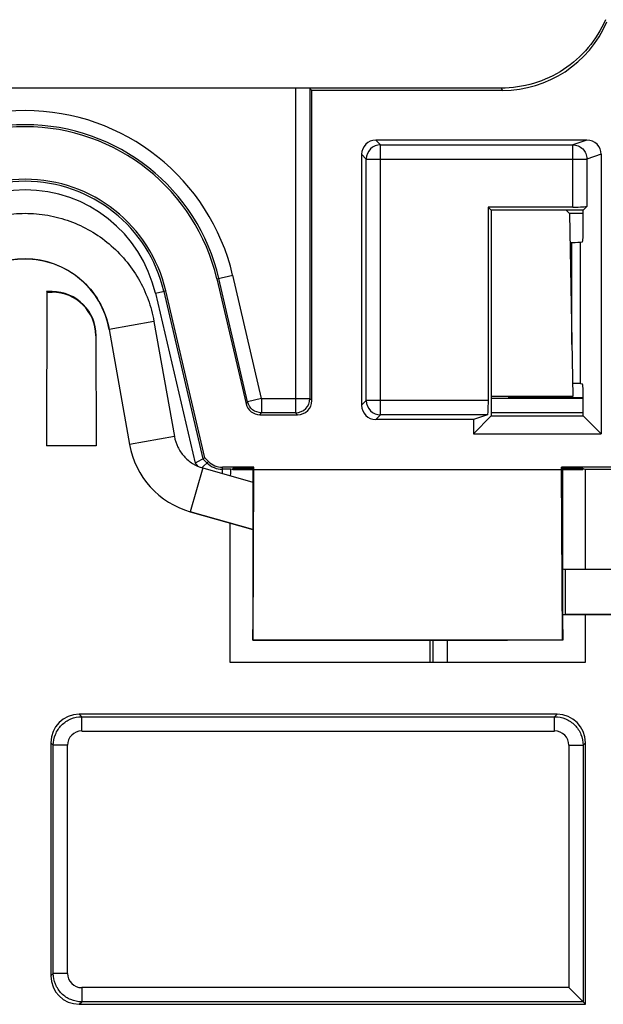
# Model space of a CAD drawing. Units: inches. Extents: x 0 to 22, y 0 to 17.
# Drawn here: x 19.4 to 20.2, y 7.9 to 9.3 of the extents above; entities that cross this region are included whole.
import ezdxf

# ---------------------------------------------------------------- set-up
doc = ezdxf.new("R2010")
doc.units = ezdxf.units.IN
doc.header["$LTSCALE"] = 1.21
doc.header["$MEASUREMENT"] = 0
doc.layers.get('0').update_dxf_attribs({"linetype": 'CONTINUOUS'})
doc.layers.add('BASE', color=7, linetype='CONTINUOUS')
doc.layers.add('DATUM_CURVE', color=7, linetype='CONTINUOUS')

msp = doc.modelspace()

# ---------------------------------------------------------------- linework, layer by layer
at = {"color": 7, "linetype": 'Continuous'}
for p, q in [((20.0449, 9.1599), (18.7277, 9.1599)), ((19.7606, 9.1599), (19.7606, 8.7107)), ((19.7803, 9.1595), (19.7803, 8.7304)), ((19.7831, 9.1568), (19.7803, 9.1595)), ((19.7831, 8.7276), (19.7831, 9.1568)), ((20.0469, 9.1568), (19.7831, 9.1568)), ((20.0449, 9.1599), (20.0469, 9.1568)), ((20.1636, 9.088), (19.8715, 9.088)), ((19.8715, 9.088), (19.8781, 9.0815)), ((20.1636, 9.088), (20.144, 9.0815)), ((19.8781, 8.7078), (19.8781, 9.0815)), ((19.8781, 9.0815), (20.144, 9.0815)), ((20.144, 8.9953), (20.144, 9.0815)), ((19.8519, 9.0683), (19.8519, 8.721)), ((19.8519, 9.0683), (19.8584, 9.0618)), ((19.8584, 8.7275), (19.8584, 9.0618)), ((19.8584, 9.0618), (20.1636, 9.0618)), ((20.1833, 9.0683), (20.1636, 9.0618)), ((20.1636, 9.0618), (20.1636, 8.9963)), ((20.1833, 9.0683), (20.1833, 8.6817)), ((20.0272, 8.9953), (20.0272, 8.7275)), ((20.144, 8.9953), (20.0272, 8.9953)), ((20.0272, 8.9953), (20.0313, 8.9912)), ((20.0313, 8.9912), (20.0313, 8.7065)), ((20.1585, 8.9912), (20.0313, 8.9912)), ((20.1636, 8.9963), (20.1585, 8.9912)), ((20.1585, 8.9668), (20.1585, 8.9912)), ((20.1403, 8.9465), (20.1428, 8.9465)), ((20.1428, 8.805), (20.1428, 8.9465)), ((20.1546, 8.9466), (20.1575, 8.9471)), ((20.1546, 8.7511), (20.1546, 8.9466)), ((19.6516, 8.8959), (19.6735, 8.901)), ((19.6516, 8.8959), (19.692, 8.7232)), ((19.6942, 8.7259), (19.6543, 8.8965)), ((19.7134, 8.7304), (19.6735, 8.901)), ((19.4158, 8.8784), (19.4165, 8.8777)), ((19.4237, 8.8784), (19.4158, 8.8784)), ((19.4165, 8.8777), (19.4158, 8.665)), ((19.4165, 8.8777), (19.4237, 8.8777)), ((19.4237, 8.8784), (19.4237, 8.8777)), ((19.5667, 8.876), (19.581, 8.8794)), ((19.5667, 8.876), (19.6216, 8.641)), ((19.5782, 8.8787), (19.6323, 8.647)), ((19.635, 8.6484), (19.581, 8.8794)), ((19.5646, 8.8371), (19.5026, 8.8261)), ((19.5646, 8.8371), (19.5928, 8.6778)), ((19.4842, 8.8173), (19.4847, 8.665)), ((19.4847, 8.8173), (19.4842, 8.8173)), ((19.5026, 8.8261), (19.5308, 8.6668)), ((20.1546, 8.7511), (20.1575, 8.7506)), ((19.692, 8.7232), (19.6942, 8.7259)), ((19.7134, 8.7304), (19.6942, 8.7259)), ((19.7134, 8.7304), (19.7134, 8.7107)), ((19.7134, 8.7304), (19.7803, 8.7304)), ((19.7831, 8.7276), (19.7803, 8.7304)), ((19.8519, 8.721), (19.8584, 8.7275)), ((20.0272, 8.7275), (19.8584, 8.7275)), ((20.1585, 8.7065), (20.1585, 8.7309)), ((19.7112, 8.7079), (19.7134, 8.7107)), ((19.7112, 8.7079), (19.7634, 8.7079)), ((19.7606, 8.7107), (19.7134, 8.7107)), ((19.7634, 8.7079), (19.7606, 8.7107)), ((19.8715, 8.7013), (19.8781, 8.7078)), ((20.0262, 8.7078), (19.8781, 8.7078)), ((20.0262, 8.7078), (20.0066, 8.7013)), ((20.0313, 8.7065), (20.0066, 8.6817)), ((20.0313, 8.7065), (20.1585, 8.7065)), ((20.1585, 8.7065), (20.1833, 8.6817)), ((20.0066, 8.7013), (19.8715, 8.7013)), ((20.0066, 8.7013), (20.0066, 8.6817)), ((19.5928, 8.6778), (19.5308, 8.6668)), ((20.0066, 8.6817), (20.1833, 8.6817)), ((19.4847, 8.665), (19.4158, 8.665)), ((19.635, 8.6484), (19.6216, 8.641)), ((19.6255, 8.6371), (19.6216, 8.641)), ((19.6399, 8.6435), (19.6314, 8.635)), ((19.6379, 8.6414), (19.6323, 8.647)), ((19.6399, 8.6435), (19.635, 8.6484)), ((19.6321, 8.6344), (19.6149, 8.5738)), ((19.6321, 8.6344), (19.7012, 8.6148)), ((19.6594, 8.6266), (19.6594, 8.6354)), ((19.703, 8.6354), (19.6594, 8.6354)), ((19.6708, 8.6325), (19.6594, 8.6325)), ((19.6708, 8.6325), (19.6732, 8.6333)), ((19.673, 8.633), (19.6728, 8.6332)), ((19.6737, 8.6318), (19.6737, 8.6336)), ((19.7012, 8.6336), (19.6737, 8.6336)), ((19.7012, 8.6318), (19.6737, 8.6318)), ((19.7012, 8.6336), (19.703, 8.6354)), ((19.7012, 8.6336), (19.7012, 8.411)), ((19.7019, 8.3967), (19.703, 8.6323)), ((19.703, 8.6323), (19.703, 8.6354)), ((19.703, 8.6323), (20.1286, 8.6323)), ((20.2581, 8.6354), (20.1286, 8.6354)), ((20.1286, 8.6323), (20.1286, 8.6354)), ((20.1286, 8.6354), (20.1304, 8.6336)), ((20.1297, 8.3967), (20.1286, 8.6323)), ((20.1579, 8.6336), (20.1304, 8.6336)), ((20.1304, 8.411), (20.1304, 8.6336)), ((20.1579, 8.6318), (20.1304, 8.6318)), ((20.1579, 8.6318), (20.1579, 8.6336)), ((20.1614, 8.6323), (20.1584, 8.6333)), ((20.1588, 8.6332), (20.1586, 8.633)), ((20.2253, 8.6323), (20.1614, 8.6323)), ((20.1614, 8.6323), (20.1614, 8.4945)), ((19.6149, 8.5738), (19.7012, 8.5493)), ((19.6702, 8.365), (19.6702, 8.5581)), ((20.1333, 8.4945), (20.2564, 8.4945)), ((20.1333, 8.4945), (20.1333, 8.4315)), ((20.1333, 8.4315), (20.2564, 8.4315)), ((20.1614, 8.4315), (20.1614, 8.365)), ((19.7014, 8.3962), (19.7012, 8.411)), ((20.1304, 8.411), (20.1302, 8.3962)), ((19.7019, 8.3967), (19.7014, 8.3962)), ((19.7014, 8.3962), (19.778, 8.3962)), ((19.7019, 8.3967), (20.1297, 8.3967)), ((19.7784, 8.3961), (19.778, 8.3962)), ((19.7784, 8.3961), (20.0532, 8.3961)), ((20.0532, 8.3961), (20.0536, 8.3962)), ((20.1302, 8.3962), (20.0536, 8.3962)), ((20.1297, 8.3967), (20.1302, 8.3962)), ((20.1614, 8.365), (19.6702, 8.365)), ((20.1224, 8.2936), (19.4612, 8.2936)), ((19.4612, 8.2936), (19.4647, 8.2901)), ((19.4647, 8.2704), (19.4647, 8.2901)), ((19.4647, 8.2901), (20.1189, 8.2901)), ((20.1224, 8.2936), (20.1189, 8.2901)), ((20.1189, 8.2704), (20.1189, 8.2901)), ((19.4647, 8.2704), (20.1189, 8.2704)), ((19.4219, 8.2542), (19.4219, 7.9317)), ((19.4219, 8.2542), (19.4253, 8.2508)), ((19.4253, 7.9351), (19.4253, 8.2508)), ((19.445, 8.2508), (19.4253, 8.2508)), ((19.445, 7.9351), (19.445, 8.2508)), ((20.1386, 8.2508), (20.1583, 8.2508)), ((20.1386, 8.2508), (20.1386, 7.9154)), ((20.1617, 8.2542), (20.1583, 8.2508)), ((20.1583, 8.2508), (20.1583, 7.8957)), ((20.1617, 7.8923), (20.1617, 8.2542)), ((19.4219, 7.9317), (19.4253, 7.9351)), ((19.445, 7.9351), (19.4253, 7.9351)), ((20.1386, 7.9154), (19.4647, 7.9154)), ((19.4647, 7.9154), (19.4647, 7.8957)), ((20.1617, 7.8923), (20.1386, 7.9154)), ((19.4612, 7.8923), (19.4647, 7.8957)), ((19.4612, 7.8923), (20.1617, 7.8923)), ((20.1583, 7.8957), (19.4647, 7.8957))]:
    msp.add_line(p, q, dxfattribs=at)
for centre, radius, start, end in [((19.3863, 8.8339), 0.2949, 13.1558, 166.8442), ((19.3863, 8.8339), 0.2753, 13.1558, 166.8442), ((19.3863, 8.8339), 0.2725, 13.1558, 166.8442), ((19.8781, 9.0618), 0.0197, 90.021, 179.979), ((19.3863, 8.8339), 0.1999, 13.1558, 166.8442), ((19.3863, 8.8339), 0.1971, 13.1558, 166.8442), ((19.3863, 8.8339), 0.1852, 13.1558, 166.8442), ((19.4237, 8.8173), 0.061, 0, 90), ((19.7606, 8.7304), 0.0197, 270.0209, 359.9791), ((19.8781, 8.7275), 0.0197, 180.021, 269.979), ((19.6471, 8.6874), 0.1181, 190.0475, 254.1772), ((19.6594, 8.663), 0.0305, 225, 270), ((19.6594, 8.663), 0.0276, 225, 270), ((20.1333, 8.5496), 0.0551, 266.9258, 269.9991), ((20.1333, 8.5496), 0.118, 268.5652, 269.9998), ((19.4647, 8.2508), 0.0197, 89.9972, 180.0025), ((20.1189, 8.2508), 0.0197, 359.9973, 90.0025), ((19.4647, 7.9351), 0.0197, 179.9972, 270.0025)]:
    msp.add_arc(centre, radius, start, end, dxfattribs=at)
for centre, major_axis, ratio, start_param, end_param in [((20.0469, 9.3143), (-0.0864, 0.1317), 0.999782, -3.721827, -2.561358), ((19.7606, 9.1595), (0.0197, 0), 0.017455, 0.017453, 1.570796), ((19.8715, 9.0683), (-0.0139, 0.0139), 0.999695, -0.785246, 0.785246), ((20.1636, 9.0683), (0.0187, 0.0062), 0.998478, -0.32105, 1.248833), ((20.144, 8.9963), (0.0197, 0), 0.052408, -1.570796, -0.05236), ((20.1575, 8.9668), (0, 0.0197), 0.052408, -3.132866, -1.570796), ((20.1428, 8.9466), (0.0118, 0), 0.008727, -1.570796, -0.05236), ((19.4237, 8.8171), (0, 0.0605), 0.999995, -1.567576, 0), ((20.1428, 8.7511), (0.0118, 0), 0.008727, 6.335545, 7.773314), ((20.1575, 8.7309), (0, 0.0197), 0.052408, -1.570796, -0.008727), ((19.7112, 8.7276), (0.0122, 0.0154), 0.999752, -3.812064, -2.471121), ((19.7634, 8.7276), (-0.0139, 0.0139), 0.999695, -3.926839, -2.356347), ((19.8715, 8.721), (0.0139, 0.0139), 0.999695, -3.926839, -2.356347), ((20.0262, 8.7275), (0, 0.0197), 0.052408, -3.124139, -1.570796), ((19.6708, 8.6207), (0, 0.0118), 0.052408, 6.300639, 7.602347), ((19.4612, 8.2542), (-0.0278, 0.0278), 0.999695, -0.785246, 0.785246), ((20.1223, 8.2542), (0.0278, 0.0278), 0.999695, -0.785246, 0.785246), ((19.4612, 7.9317), (0.0278, 0.0278), 0.999695, 2.356347, 3.926839)]:
    msp.add_ellipse(centre, major_axis=major_axis, ratio=ratio, start_param=start_param, end_param=end_param, dxfattribs=at)
for points, knots in [([(20.1893, 9.2545), (20.1832, 9.2406), (20.167, 9.2144), (20.1324, 9.1838), (20.0906, 9.1643), (20.06, 9.1599), (20.0449, 9.1599)], [0, 0, 0, 0, 0.250016, 0.5, 0.749984, 1, 1, 1, 1]), ([(20.144, 9.0815), (20.1465, 9.0815), (20.1517, 9.0804), (20.1582, 9.076), (20.1626, 9.0695), (20.1636, 9.0643), (20.1636, 9.0618)], [0, 0, 0, 0, 0.249828, 0.499801, 0.74989, 1, 1, 1, 1]), ([(19.208, 8.8371), (19.2098, 8.8475), (19.2153, 8.8679), (19.2287, 8.8966), (19.2469, 8.9226), (19.2693, 8.945), (19.2953, 8.9632), (19.3241, 8.9766), (19.3547, 8.9848), (19.3863, 8.9876), (19.4179, 8.9848), (19.4485, 8.9766), (19.4772, 8.9632), (19.5032, 8.945), (19.5257, 8.9226), (19.5439, 8.8966), (19.5573, 8.8679), (19.5628, 8.8475), (19.5646, 8.8371)], [0, 0, 0, 0, 0.062496, 0.125003, 0.187499, 0.25, 0.3125, 0.375, 0.4375, 0.5, 0.5625, 0.625, 0.6875, 0.75, 0.812501, 0.874997, 0.937504, 1, 1, 1, 1]), ([(19.27, 8.8261), (19.2724, 8.8396), (19.2819, 8.8659), (19.3088, 8.8979), (19.3451, 8.9188), (19.3863, 8.9261), (19.4275, 8.9188), (19.4637, 8.8979), (19.4906, 8.8659), (19.5002, 8.8396), (19.5026, 8.8261)], [0, 0, 0, 0, 0.125005, 0.25, 0.375, 0.5, 0.625, 0.75, 0.874995, 1, 1, 1, 1]), ([(19.7134, 8.7107), (19.709, 8.7107), (19.7001, 8.7137), (19.6952, 8.7217), (19.6942, 8.7259)], [0, 0, 0, 0, 0.5, 1, 1, 1, 1]), ([(19.5928, 8.6778), (19.5937, 8.6728), (19.597, 8.6629), (19.6057, 8.65), (19.6176, 8.64), (19.6271, 8.6358), (19.6321, 8.6344)], [0, 0, 0, 0, 0.250016, 0.5, 0.749984, 1, 1, 1, 1]), ([(19.4253, 8.2508), (19.4253, 8.2559), (19.4274, 8.2662), (19.4361, 8.2793), (19.4492, 8.2881), (19.4596, 8.2901), (19.4647, 8.2901)], [0, 0, 0, 0, 0.250357, 0.500378, 0.750168, 1, 1, 1, 1]), ([(20.1189, 8.2901), (20.124, 8.2901), (20.1344, 8.2881), (20.1475, 8.2793), (20.1562, 8.2662), (20.1583, 8.2559), (20.1583, 8.2508)], [0, 0, 0, 0, 0.250357, 0.500378, 0.750168, 1, 1, 1, 1]), ([(19.4647, 7.8957), (19.4596, 7.8957), (19.4492, 7.8978), (19.4361, 7.9066), (19.4274, 7.9196), (19.4253, 7.93), (19.4253, 7.9351)], [0, 0, 0, 0, 0.250357, 0.500378, 0.750168, 1, 1, 1, 1])]:
    msp.add_open_spline(points, degree=3, knots=knots, dxfattribs=at)
at = {"layer": 'BASE', "color": 7, "linetype": 'Continuous'}
for p, q in [((20.135, 8.9912), (20.1396, 8.9866)), ((20.1396, 8.9866), (20.144, 8.7333)), ((20.1585, 8.9866), (20.1396, 8.9866)), ((20.144, 8.7333), (20.0313, 8.7333)), ((20.0555, 8.7317), (20.0555, 8.7325)), ((20.0673, 8.7326), (20.0673, 8.7316)), ((20.0673, 8.7326), (20.1441, 8.7326)), ((20.0313, 8.7308), (20.1585, 8.7308)), ((20.1585, 8.7316), (20.0673, 8.7316)), ((20.0313, 8.7111), (20.1585, 8.7111)), ((19.9462, 8.3961), (19.9462, 8.365)), ((19.9509, 8.365), (19.9509, 8.3961)), ((19.9706, 8.365), (19.9706, 8.3961))]:
    msp.add_line(p, q, dxfattribs=at)
for centre, ratio, start_param, end_param in [((20.0673, 8.7325), 0.008728, 1.571253, 3.141745), ((20.0673, 8.7317), 0.008726, -3.14144, -1.570949)]:
    msp.add_ellipse(centre, major_axis=(0.0118, 0), ratio=ratio, start_param=start_param, end_param=end_param, dxfattribs=at)
at = {"layer": 'DATUM_CURVE', "color": 4, "linetype": 'Continuous'}
for p, q in [((19.5026, 8.8261), (19.5308, 8.6668)), ((19.7012, 8.5493), (19.6149, 8.5738)), ((20.2564, 8.4315), (20.1333, 8.4315))]:
    msp.add_line(p, q, dxfattribs=at)
for centre, start, end in [((19.3863, 8.8055), 10.0475, 169.9525), ((19.6471, 8.6874), 190.0475, 254.1772), ((20.1333, 8.5496), 268.5674, 270)]:
    msp.add_arc(centre, 0.1181, start, end, dxfattribs=at)

doc.saveas('drawing.dxf')
